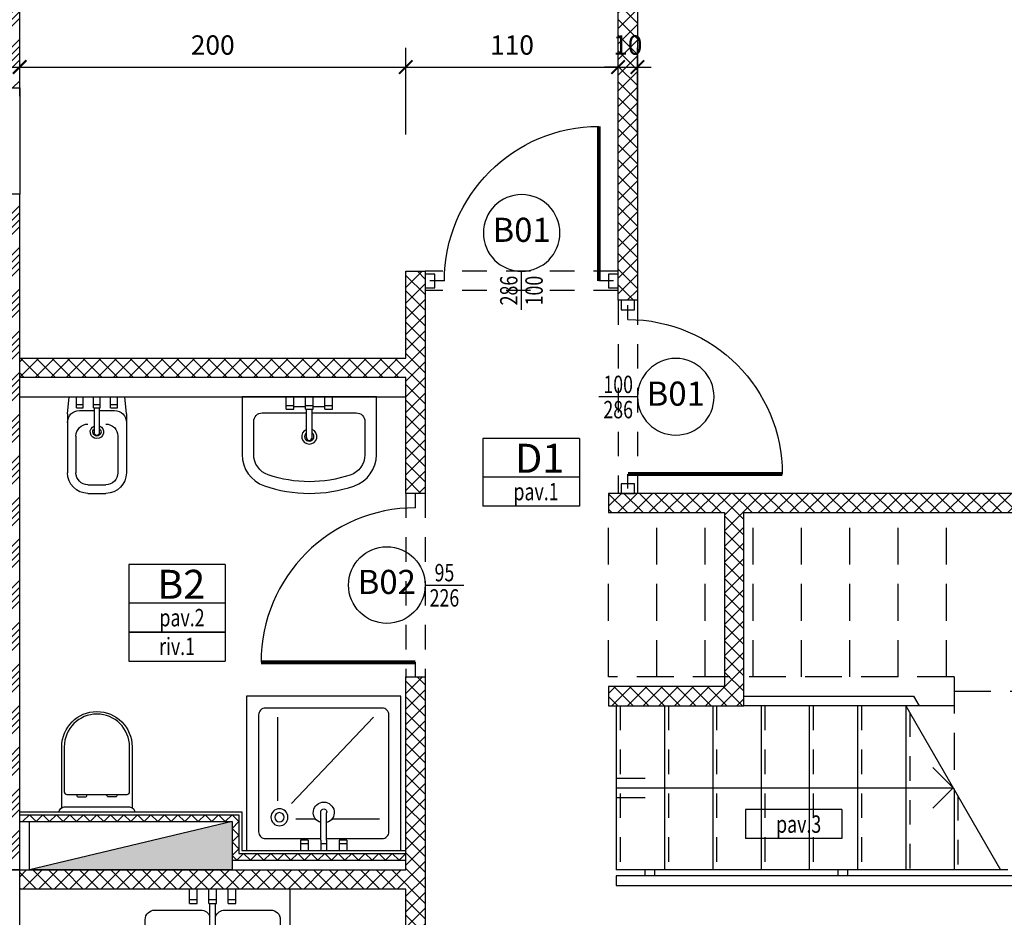
# Model space of a CAD drawing. Units: millimetres. Extents: x 777 to 1196, y 624 to 795.
# Drawn here: x 815 to 820, y 748 to 752 of the extents above; entities that cross this region are included whole.
import ezdxf
from ezdxf.enums import TextEntityAlignment as Align

# ---------------------------------------------------------------- set-up
doc = ezdxf.new("R2010")
doc.units = ezdxf.units.MM
doc.header["$PDMODE"] = 3
doc.linetypes.add('HIDDEN', pattern=[9.525, 6.35, -3.175])
doc.layers.get('Defpoints').update_dxf_attribs({"color": 9})
for name, color, linetype in [('a-etichette_finestre', 170, 'Continuous'), ('ARREDI', 9, 'Continuous'), ('BUSSOLE', 9, 'Continuous'), ('CARTONGESSI', 8, 'Continuous'), ('cavedi', 9, 'Continuous'), ('DESTINAZIONI', 9, 'Continuous'), ('INFISSI_SEZIONATI', 7, 'Continuous'), ('MURI_IN_PROIEZIONE', 8, 'Continuous'), ('MURI_SEZIONATI', 7, 'Continuous'), ('pilastri', 6, 'Continuous'), ('PROIEZIONI_TRATTEGGIATE', 9, 'HIDDEN'), ('Quote_Planimetriche', 7, 'Continuous'), ('RETINI_MURI', 9, 'Continuous'), ('SCALE__RAMPE_RINGHIERE', 9, 'Continuous')]:
    doc.layers.add(name, color=color, linetype=linetype)
doc.layers.add('quote', color=9, linetype='Continuous', lineweight=18)
doc.styles.add('Destinazioni', font='ARIALN.TTF', dxfattribs={"height": 0.15})
doc.styles.add('Etichette_finestre', font='arial.ttf', dxfattribs={"height": 0.125})
doc.styles.add('Q50', font='arial.ttf', dxfattribs={"height": 0.1})
doc.styles.add('Quote_Interne', font='txt.shx', dxfattribs={"width": 0.75, "height": 0.09})
doc.dimstyles.new('quote_50', dxfattribs={"dimtxt": 0.1, "dimasz": 0.07, "dimexe": 0.1, "dimexo": 0.1, "dimgap": 0.05, "dimtad": 1, "dimdec": 0, "dimlfac": 100, "dimzin": 1, "dimtxsty": 'Q50', "dimblk": 'ARCHTICK', "dimcen": 2.5, "dimdle": 0.1, "dimclrt": 7, "dimadec": 0, "dimazin": 0, "dimtfac": 1, "dimtdec": 0, "dimtix": 1, "dimtmove": 1, "dimatfit": 3, "dimfxl": 0.35, "dimfxlon": 1, "dimtfill": 1, "dimarcsym": 0})

# ---------------------------------------------------------------- blocks, each defined once
blk = doc.blocks.new('*U125')
at = {"layer": 'RETINI_MURI'}
h = blk.add_hatch(dxfattribs=at)
h.set_pattern_fill('ANSI34', color=256, scale=0.008, style=0)
h.paths.add_polyline_path([(0, 0), (0, 0.3), (3.5, 0.3), (3.5, 0)])
at = {"layer": 'MURI_SEZIONATI'}
blk.add_lwpolyline([(0, 0), (0, 0.3), (3.5, 0.3), (3.5, 0)], close=True, dxfattribs=at)
blk = doc.blocks.new('Fornello')
blk.add_lwpolyline([(0.6, 0.6), (0.6, 0), (0, 0), (0, 0.6)], close=True)
for points in [[(0.16, 0.57), (0.16, 0.53)], [(0.44, 0.57), (0.44, 0.55)], [(0.03, 0.46), (0.09, 0.46)], [(0.23, 0.46), (0.29, 0.46)], [(0.31, 0.46), (0.35, 0.46)], [(0.53, 0.46), (0.57, 0.46)], [(0.16, 0.35), (0.16, 0.39)], [(0.44, 0.35), (0.44, 0.37)], [(0.16, 0.17), (0.16, 0.25)], [(0.44, 0.19), (0.44, 0.25)], [(0.03, 0.14), (0.13, 0.14)], [(0.16, 0.11), (0.16, 0.03)], [(0.19, 0.14), (0.29, 0.14)], [(0.31, 0.14), (0.39, 0.14)], [(0.49, 0.14), (0.57, 0.14)], [(0.44, 0.09), (0.44, 0.03)]]:
    blk.add_lwpolyline(points)
for centre, radius in [((0.16, 0.46), 0.07), ((0.44, 0.46), 0.09), ((0.16, 0.14), 0.03), ((0.44, 0.14), 0.05)]:
    blk.add_circle(centre, radius)
blk = doc.blocks.new('LAVELLO')
at = {"layer": 'ARREDI'}
for p, q in [((0.28, -0.0737), (0.28, 0)), ((0.32, -0.0737), (0.32, 0)), ((0.38, -0.0737), (0.38, 0)), ((0.42, -0.0737), (0.42, 0)), ((0.48, -0.0737), (0.48, 0)), ((0.52, -0.0737), (0.52, 0)), ((0.32, -0.0537), (0.28, -0.0537)), ((0.32, -0.0737), (0.28, -0.0737)), ((0.42, -0.0537), (0.38, -0.0537)), ((0.42, -0.0737), (0.38, -0.0737)), ((0.385, -0.2197), (0.385, -0.0737)), ((0.415, -0.2197), (0.415, -0.0737)), ((0.52, -0.0537), (0.48, -0.0537)), ((0.52, -0.0737), (0.48, -0.0737)), ((0.3375, -0.1077), (0.1, -0.1077)), ((0.7, -0.1077), (0.4625, -0.1077)), ((0.05, -0.1577), (0.05, -0.5077)), ((0.75, -0.5077), (0.75, -0.1577)), ((0.3875, -0.5077), (0.3875, -0.2266)), ((0.4125, -0.2266), (0.4125, -0.5077)), ((0.1, -0.5577), (0.3375, -0.5577)), ((0.4625, -0.5577), (0.7, -0.5577))]:
    blk.add_line(p, q, dxfattribs=at)
for centre in [(0.3356, -0.3327), (0.4644, -0.3327)]:
    blk.add_circle(centre, 0.0241, dxfattribs=at)
for centre, radius, start, end in [((0.1, -0.1577), 0.05, 90, 180), ((0.3375, -0.1577), 0.05, 18.1949, 90), ((0.4625, -0.1577), 0.05, 90, 161.8051), ((0.7, -0.1577), 0.05, 0, 90), ((0.4, -0.2197), 0.015, 180, 0), ((0.1, -0.5077), 0.05, 180, 270), ((0.3375, -0.5077), 0.05, 270, 0), ((0.4625, -0.5077), 0.05, 180, 270), ((0.7, -0.5077), 0.05, 270, 0)]:
    blk.add_arc(centre, radius, start, end, dxfattribs=at)
blk = doc.blocks.new('Cucina')
at = {"layer": 'ARREDI'}
for p, q in [((1.4, 3.4), (1.4, 0.6)), ((0.6, 0.7), (0.4, 0.7)), ((0.6, 0.65), (0, 0.65)), ((0.6, 0), (0.6, 0.65)), ((0.6, 0.6), (1.4, 0.6))]:
    blk.add_line(p, q, dxfattribs=at)
at = {"layer": 'ARREDI', "extrusion": (0, 0, -1), "zscale": -1, "rotation": 180}
for name, p in [('Fornello', (-1.4, 1.75)), ('LAVELLO', (-0.6, 0))]:
    blk.add_blockref(name, p, dxfattribs=at)
blk = doc.blocks.new('DOCCIA')
for p, q in [((-0.2578, -0.1619), (-0.6907, -0.1619)), ((-0.6908, -0.6578), (-0.2447, -0.2336)), ((-0.1637, -0.2561), (-0.1637, -0.3571)), ((-0.0547, -0.32), (-0.0547, -0.28)), ((-0.0547, -0.28), (0, -0.28)), ((-0.0347, -0.32), (-0.0347, -0.28)), ((-0.0547, -0.32), (0, -0.32)), ((-0.0547, -0.385), (-0.196, -0.385)), ((-0.0547, -0.385), (0, -0.385)), ((-0.0347, -0.415), (-0.0347, -0.385)), ((-0.0547, -0.415), (-0.196, -0.415)), ((-0.1637, -0.4429), (-0.1637, -0.689)), ((-0.0547, -0.415), (0, -0.415)), ((-0.0547, -0.52), (-0.0547, -0.48)), ((-0.0547, -0.48), (0, -0.48)), ((-0.0347, -0.52), (-0.0347, -0.48)), ((-0.0547, -0.52), (0, -0.52))]:
    blk.add_line(p, q)
blk.add_lwpolyline([(-0.8, 0), (0, 0), (0, -0.8), (-0.8, -0.8)], close=True)
blk.add_lwpolyline([(-0.0622, -0.415), (-0.0622, -0.7022, -0.414214), (-0.0978, -0.7378), (-0.7022, -0.7378, -0.414214), (-0.7378, -0.7022), (-0.7378, -0.0978, -0.414214), (-0.7022, -0.0622), (-0.0978, -0.0622, -0.414214), (-0.0622, -0.0978), (-0.0622, -0.385)], format="xyb")
for radius in [0.0441, 0.0241]:
    blk.add_circle((-0.1725, -0.1702), radius)
for centre, radius, start, end in [((-0.1968, -0.4), 0.0542, 16.0737, 343.9263), ((-0.2004, -0.4), 0.0156, 73.7398, 286.2602)]:
    blk.add_arc(centre, radius, start, end)
blk = doc.blocks.new('lavabo60x50')
for p, q in [((-0.0138, 0.2107), (-0.0138, 0.0647)), ((0.0162, 0.2107), (0.0162, 0.0647)), ((-0.0787, 0.0647), (-0.1187, 0.0647)), ((-0.1187, 0.0647), (-0.1187, 0)), ((-0.0787, 0.0647), (-0.0787, 0)), ((0.0212, 0.0647), (-0.0188, 0.0647)), ((-0.0188, 0.0647), (-0.0188, 0)), ((0.0212, 0.0647), (0.0212, 0)), ((0.1213, 0.0647), (0.0813, 0.0647)), ((0.0813, 0.0647), (0.0813, 0)), ((0.1213, 0.0647), (0.1213, 0)), ((-0.0787, 0.0447), (-0.1187, 0.0447)), ((-0.0188, 0.05), (-0.0787, 0.05)), ((0.0212, 0.0447), (-0.0188, 0.0447)), ((0.0813, 0.05), (0.0212, 0.05)), ((0.1213, 0.0447), (0.0813, 0.0447))]:
    blk.add_line(p, q)
blk.add_lwpolyline([(-0.3468, 0.2999), (-0.3468, 0), (0.3493, 0), (0.3493, 0.299, 0.320268), (0.2337, 0.461, 0.165798), (-0.2304, 0.4621, 0.321595)], format="xyb", close=True)
blk.add_lwpolyline([(-0.0138, 0.0833), (-0.2422, 0.0833, -0.414214), (-0.2867, 0.1278), (-0.2867, 0.2999, -0.321595), (-0.2111, 0.4051, -0.165798), (0.2141, 0.4041, -0.320268), (0.2891, 0.299), (0.2891, 0.1278, -0.414214), (0.2447, 0.0833), (0.0162, 0.0833)], format="xyb")
for centre, radius, start, end in [((0.0012, 0.2059), 0.0391, 292.5792, 247.4208), ((0.0012, 0.2059), 0.0241, 308.5555, 231.4445), ((0.0012, 0.2107), 0.015, 0, 180)]:
    blk.add_arc(centre, radius, start, end)
blk = doc.blocks.new('bidet')
for p, q in [((-0.1725, -0.1), (-0.1625, 0)), ((0.1625, 0), (-0.1625, 0)), ((-0.12, -0.0647), (-0.12, 0)), ((-0.08, -0.0647), (-0.08, 0)), ((-0.02, -0.0647), (-0.02, 0)), ((0.02, -0.0647), (0.02, 0)), ((0.08, -0.0647), (0.08, 0)), ((0.12, -0.0647), (0.12, 0)), ((-0.08, -0.0447), (-0.12, -0.0447)), ((0.02, -0.0447), (-0.02, -0.0447)), ((0.12, -0.0447), (0.08, -0.0447)), ((0.1725, -0.1), (0.1625, 0)), ((-0.1725, -0.1), (-0.1725, -0.445)), ((-0.08, -0.0647), (-0.12, -0.0647)), ((-0.015, -0.08), (-0.1025, -0.08)), ((0.02, -0.0647), (-0.02, -0.0647)), ((-0.015, -0.2107), (-0.015, -0.0647)), ((0.015, -0.2107), (0.015, -0.0647)), ((0.1025, -0.08), (0.015, -0.08)), ((0.12, -0.0647), (0.08, -0.0647)), ((0.1725, -0.1), (0.1725, -0.445)), ((-0.1225, -0.2298), (-0.1225, -0.445)), ((0.1225, -0.2298), (0.1225, -0.445)), ((0.0525, -0.515), (-0.0525, -0.515)), ((0.0525, -0.565), (-0.0525, -0.565))]:
    blk.add_line(p, q)
for centre, radius, start, end in [((-0.1025, -0.15), 0.07, 90, 180), ((0.1025, -0.15), 0.07, 360, 90), ((-0.0525, -0.2298), 0.07, 90, 180), ((0, -0.2059), 0.0391, 112.57921, 67.42079), ((0.0525, -0.2298), 0.07, 360, 90), ((0, -0.2059), 0.0241, 128.55547, 51.44453), ((0, -0.2107), 0.015, 180, 0), ((-0.0525, -0.445), 0.12, 180, 270), ((-0.0525, -0.445), 0.07, 180, 270), ((0.0525, -0.445), 0.12, 270, 360), ((0.0525, -0.445), 0.07, 270, 360)]:
    blk.add_arc(centre, radius, start, end)
blk = doc.blocks.new('Vaso_Geberit_Pianta')
for p, q in [((-0.195, 0), (0.195, 0)), ((-0.169, -0.026), (0.169, -0.026))]:
    blk.add_line(p, q)
for points in [[(-0.182, -0.0225), (-0.182, -0.338, 1), (0.182, -0.338), (0.182, -0.0225)], [(-0.104, -0.091), (-0.104, -0.0858, -0.414214), (-0.0962, -0.078), (-0.0598, -0.078, -0.414214), (-0.052, -0.0858), (-0.052, -0.091)], [(0.104, -0.091), (0.104, -0.0858, 0.414214), (0.0962, -0.078), (0.0598, -0.078, 0.414214), (0.052, -0.0858), (0.052, -0.091)]]:
    blk.add_lwpolyline(points, format="xyb")
blk.add_lwpolyline([(0.169, -0.338, -1), (-0.169, -0.338), (-0.169, -0.104, -0.414214), (-0.156, -0.091), (0.156, -0.091, -0.414214), (0.169, -0.104)], format="xyb", close=True)
for centre, start, end in [((-0.169, 0), 180, 270), ((0.169, 0), 270, 0)]:
    blk.add_arc(centre, 0.026, start, end)
blk = doc.blocks.new('Bagno_B2')
at = {"layer": 'CARTONGESSI'}
for points in [[(0, 0.3), (-1.15, 0.3), (-1.15, 0.1), (-2, 0.1)], [(0, 0.285), (-1.135, 0.285), (-1.135, 0.085), (-2, 0.085)]]:
    blk.add_lwpolyline(points, dxfattribs=at)
at = {"layer": 'CARTONGESSI', "color": 9}
for points in [[(-2, 0.085), (-1.965, 0.05), (-1.93, 0.085), (-1.895, 0.05), (-1.86, 0.085), (-1.825, 0.05), (-1.79, 0.085), (-1.755, 0.05), (-1.72, 0.085), (-1.685, 0.05), (-1.65, 0.085), (-1.615, 0.05), (-1.58, 0.085), (-1.545, 0.05), (-1.51, 0.085), (-1.475, 0.05), (-1.44, 0.085), (-1.405, 0.05), (-1.37, 0.085), (-1.335, 0.05), (-1.3, 0.085), (-1.265, 0.05), (-1.23, 0.085), (-1.195, 0.05), (-1.16, 0.085), (-1.125, 0.05), (-1.1, 0.075), (-1.135, 0.11), (-1.1, 0.145), (-1.135, 0.18), (-1.1, 0.215), (-1.135, 0.25), (-1.1, 0.285), (-1.065, 0.25), (-1.03, 0.285), (-0.995, 0.25), (-0.96, 0.285), (-0.925, 0.25), (-0.89, 0.285), (-0.855, 0.25), (-0.82, 0.285), (-0.785, 0.25), (-0.75, 0.285), (-0.715, 0.25), (-0.68, 0.285), (-0.645, 0.25), (-0.61, 0.285), (-0.575, 0.25), (-0.54, 0.285), (-0.505, 0.25), (-0.47, 0.285), (-0.435, 0.25), (-0.4, 0.285), (-0.365, 0.25), (-0.33, 0.285), (-0.295, 0.25), (-0.26, 0.285), (-0.225, 0.25), (-0.19, 0.285), (-0.155, 0.25), (-0.12, 0.285), (-0.085, 0.25), (-0.05, 0.285), (-0.015, 0.25)], [(0, 0.25), (-1.1, 0.25), (-1.1, 0.05), (-2, 0.05)]]:
    blk.add_lwpolyline(points, dxfattribs=at)
at = {"layer": 'MURI_IN_PROIEZIONE', "color": 8, "linetype": 'Continuous'}
blk.add_line((0, 2.45), (-2, 2.45), dxfattribs=at)
at = {"layer": 'ARREDI', "xscale": -1, "rotation": 180}
blk.add_blockref('lavabo60x50', (-1.5012, 2.45), dxfattribs=at)
at = {"layer": 'ARREDI', "xscale": 0.8849583210850938, "yscale": 0.8849583210850938, "zscale": 0.8849583210850938}
blk.add_blockref('bidet', (-0.4, 2.45), dxfattribs=at)
at = {"layer": 'ARREDI'}
for name, p, rotation in [('DOCCIA', (-1.175, 0.1), 270), ('Vaso_Geberit_Pianta', (-0.4, 0.3), 180)]:
    blk.add_blockref(name, p, dxfattribs=dict(at, rotation=rotation))
blk = doc.blocks.new('Bussola_80')
for p, q in [((0, 0), (0.075, 0)), ((0.875, 0), (0.95, 0))]:
    blk.add_line(p, q)
at = {"color": 7, "const_width": 0.02}
blk.add_lwpolyline([(0.075, 0), (0.075, 0.8)], dxfattribs=at)
blk.add_arc((0.075, 0), 0.8, 0, 90)
blk = doc.blocks.new('AF_1_1c_PR')
at = {"layer": 'RETINI_MURI'}
h = blk.add_hatch(dxfattribs=at)
h.set_pattern_fill('NET', color=256, scale=0.018, angle=45, style=0)
h.paths.add_polyline_path([(3.2, 9.82), (3.2, 6.45), (3.1, 6.45), (3.1, 9.82)])
h.paths.add_polyline_path([(3.05, 4.35), (3.75, 4.35), (3.75, 5.35), (5.7, 5.35), (5.7, 5.45), (3.05, 5.45), (3.05, 5.35), (3.65, 5.35), (3.65, 4.45), (3.05, 4.45)])
h.paths.add_polyline_path([(2, 6.15), (2, 6.6), (2.1, 6.6), (2.1, 5.45), (2, 5.45), (2, 6.05), (0, 6.05), (0, 6.15)])
h.paths.add_polyline_path([(0, 3.5), (2, 3.5), (2, 4.5), (2.1, 4.5), (2.1, 2.55), (2, 2.55), (2, 3.4), (0, 3.4)])
at = {"layer": 'BUSSOLE'}
for points in [[(2.15, 6.515), (2.15, 6.585), (2.1, 6.585), (2.1, 6.515)], [(3.1, 6.515), (3.1, 6.585), (3.05, 6.585), (3.05, 6.515)], [(3.185, 6.45), (3.115, 6.45), (3.115, 6.4), (3.185, 6.4)], [(3.185, 5.5), (3.115, 5.5), (3.115, 5.45), (3.185, 5.45)]]:
    blk.add_lwpolyline(points, close=True, dxfattribs=at)
at = {"layer": 'MURI_SEZIONATI'}
for points in [[(3.2, 9.82), (3.2, 6.45), (3.1, 6.45), (3.1, 9.82)], [(2, 6.15), (2, 6.6), (2.1, 6.6), (2.1, 5.45), (2, 5.45), (2, 6.05), (0, 6.05), (0, 6.15)], [(3.05, 4.35), (3.75, 4.35), (3.75, 5.35), (5.7, 5.35), (5.7, 5.45), (3.05, 5.45), (3.05, 5.35), (3.65, 5.35), (3.65, 4.45), (3.05, 4.45)], [(0, 3.5), (2, 3.5), (2, 4.5), (2.1, 4.5), (2.1, 2.55), (2, 2.55), (2, 3.4), (0, 3.4)]]:
    blk.add_lwpolyline(points, close=True, dxfattribs=at)
at = {"layer": 'PROIEZIONI_TRATTEGGIATE', "ltscale": 0.02}
for p, q in [((3.1, 6.6), (2.1, 6.6)), ((3.1, 6.5), (2.1, 6.5)), ((3.1, 6.45), (3.1, 5.45)), ((3.2, 6.45), (3.2, 5.45)), ((2, 5.45), (2, 4.5)), ((2.1, 5.45), (2.1, 4.5)), ((3.11, 4.35), (3.11, 3.5)), ((3.36, 4.35), (3.36, 3.5)), ((3.61, 4.35), (3.61, 3.5)), ((3.86, 4.35), (3.86, 3.5)), ((4.11, 4.35), (4.11, 3.5)), ((4.36, 4.35), (4.36, 3.5)), ((4.61, 4.3154), (4.61, 3.5)), ((4.86, 3.8823), (4.86, 3.5))]:
    blk.add_line(p, q, dxfattribs=at)
at = {"layer": 'PROIEZIONI_TRATTEGGIATE', "ltscale": 0.03}
for p, q in [((3.05, 4.5), (3.05, 5.35)), ((3.3, 4.5), (3.3, 5.35)), ((3.55, 4.5), (3.55, 5.35)), ((3.8, 4.5), (3.8, 5.35)), ((4.05, 4.5), (4.05, 5.35)), ((4.3, 4.5), (4.3, 5.35)), ((4.55, 4.5), (4.55, 5.35)), ((4.8, 4.5), (4.8, 5.35)), ((4.84, 4.5), (3.05, 4.5)), ((4.84, 4.5), (4.84, 3.917)), ((4.84, 4.425), (5.7, 4.425)), ((4.84, 4.35), (4.59, 4.35)), ((5.7, 3.5), (5.0807, 3.5))]:
    blk.add_line(p, q, dxfattribs=at)
at = {"layer": 'SCALE__RAMPE_RINGHIERE'}
for p, q in [((3.09, 4.35), (3.09, 3.5)), ((3.34, 4.35), (3.34, 3.5)), ((3.59, 4.35), (3.59, 3.5)), ((4.59, 4.35), (3.75, 4.35)), ((3.84, 4.35), (3.84, 3.5)), ((4.09, 4.35), (4.09, 3.5)), ((4.34, 4.35), (4.34, 3.5)), ((4.59, 4.35), (4.59, 3.5)), ((4.59, 4.35), (5.0807, 3.5)), ((4.84, 3.92), (4.84, 3.5)), ((5.0807, 3.5), (3.09, 3.5)), ((3.24, 3.47), (3.24, 3.5)), ((3.29, 3.47), (3.29, 3.5)), ((4.24, 3.47), (4.24, 3.5)), ((4.29, 3.47), (4.29, 3.5))]:
    blk.add_line(p, q, dxfattribs=at)
at = {"layer": 'SCALE__RAMPE_RINGHIERE', "color": 9}
for p, q in [((3.09, 3.975), (3.24, 3.975)), ((3.09, 3.925), (4.8354, 3.925)), ((3.09, 3.875), (3.24, 3.875))]:
    blk.add_line(p, q, dxfattribs=at)
at = {"layer": 'SCALE__RAMPE_RINGHIERE'}
for points in [[(3.75, 4.4), (4.6305, 4.4), (4.6594, 4.35), (3.75, 4.35)], [(5.1551, 3.47), (3.09, 3.47), (3.09, 3.42), (5.1955, 3.42)]]:
    blk.add_lwpolyline(points, close=True, dxfattribs=at)
blk.add_lwpolyline([(4.7293, 3.8189), (4.8354, 3.925), (4.7293, 4.0311)], dxfattribs=at)
at = {"color": 1, "xscale": -1}
blk.add_blockref('Bagno_B2', (0, 3.5), dxfattribs=at)
at = {"layer": 'BUSSOLE', "xscale": -1}
blk.add_blockref('Bussola_80', (3.075, 6.55), dxfattribs=at)
at = {"layer": 'BUSSOLE', "xscale": -1, "rotation": 270}
blk.add_blockref('Bussola_80', (3.15, 5.475), dxfattribs=at)
at = {"layer": 'BUSSOLE', "rotation": 90}
blk.add_blockref('Bussola_80', (2.05, 4.5), dxfattribs=at)
at = {"layer": 'INFISSI_SEZIONATI', "rotation": 180}
blk.add_blockref('Cucina', (2, 3.4), dxfattribs=at)
blk = doc.blocks.new('*U128')
at = {"layer": 'RETINI_MURI'}
h = blk.add_hatch(dxfattribs=at)
h.set_pattern_fill('ANSI34', color=256, scale=0.008, style=0)
h.paths.add_polyline_path([(1.38, 0), (1.38, 0.3), (3.5, 0.3), (3.5, 0)])
at = {"layer": 'MURI_SEZIONATI'}
blk.add_lwpolyline([(1.38, 0), (1.38, 0.3), (3.5, 0.3), (3.5, 0)], close=True, dxfattribs=at)
blk = doc.blocks.new('Dim_Vani_Porta')
at = {"layer": 'Quote_Planimetriche'}
blk.add_line((-0.1, 0), (0.1, 0), dxfattribs=at)
at = {"layer": 'Quote_Planimetriche', "style": 'Quote_Interne', "width": 0.75}
for p in [(0, 0.0192), (0, -0.1115)]:
    blk.add_attdef('XX', text='', height=0.09, dxfattribs=at).set_placement(p, align=Align.CENTER)
blk = doc.blocks.new('Codice_Bussole')
blk.add_circle((0, 0), 0.1984)
at = {"color": 7, "style": 'Etichette_finestre'}
blk.add_attdef('B02', text='', height=0.125, dxfattribs=at).set_placement((0, 0), align=Align.MIDDLE)
blk = doc.blocks.new('Destinazione_Pavimento')
for p, q in [((0, 0.35), (0.5, 0.35)), ((0, 0.35), (0, 0)), ((0.5, 0.35), (0.5, 0)), ((0, 0.15), (0.5, 0.15)), ((0, 0), (0.5, 0))]:
    blk.add_line(p, q)
at = {"color": 7, "style": 'Destinazioni'}
blk.add_attdef('XX', text='', height=0.15, dxfattribs=at).set_placement((0.25, 0.1723), align=Align.CENTER)
at = {"color": 7, "style": 'Q50', "width": 0.75}
blk.add_attdef('XX', text='', height=0.09, dxfattribs=at).set_placement((0.25, 0.0297), align=Align.CENTER)
blk = doc.blocks.new('Tipo_Pavimento')
for p, q in [((0, 0.15), (0.5, 0.15)), ((0, 0.15), (0, 0)), ((0.5, 0.15), (0.5, 0)), ((0, 0), (0.5, 0))]:
    blk.add_line(p, q)
at = {"color": 7, "style": 'Q50', "width": 0.75}
blk.add_attdef('XX', text='', height=0.09, dxfattribs=at).set_placement((0.25, 0.0309), align=Align.CENTER)
blk = doc.blocks.new('_ArchTick')
at = {"color": 0, "linetype": 'ByBlock', "const_width": 0.15}
blk.add_lwpolyline([(-0.5, -0.5), (0.5, 0.5)], dxfattribs=at)
blk = doc.blocks.new('*D1331')
at = {"layer": 'Defpoints', "color": 0, "transparency": 16777216}
for p in [(815.0242, 752.054), (815.3242, 752.0305), (815.3242, 751.779)]:
    blk.add_point(p, dxfattribs=at)
at = {"layer": 'quote', "color": 0, "lineweight": -2, "transparency": 16777216}
for p, q in [((815.3242, 751.879), (815.3242, 752.1305)), ((814.9242, 752.0305), (815.4242, 752.0305)), ((815.0242, 752.0305), (815.0242, 751.9305))]:
    blk.add_line(p, q, dxfattribs=at)
at = {"layer": 'quote', "color": 0, "lineweight": -2, "transparency": 16777216, "xscale": 0.07, "yscale": 0.07, "zscale": 0.07, "rotation": 180}
blk.add_blockref('_ArchTick', (815.0242, 752.0305), dxfattribs=at)
at = {"layer": 'quote', "color": 0, "lineweight": -2, "transparency": 16777216, "xscale": 0.07, "yscale": 0.07, "zscale": 0.07}
blk.add_blockref('_ArchTick', (815.3242, 752.0305), dxfattribs=at)
at = {"layer": 'quote', "color": 7, "transparency": 16777216, "insert": (815.1742, 752.1316), "char_height": 0.1, "attachment_point": 5, "style": 'Q50', "bg_fill": 3, "box_fill_scale": 1.1, "bg_fill_color": 256, "bg_fill_true_color": 13158600, "bg_fill_transparency": 0}
blk.add_mtext('30', dxfattribs=at)
blk = doc.blocks.new('*D1332')
at = {"layer": 'Defpoints', "color": 0, "transparency": 16777216}
for p in [(817.3242, 752.0305), (815.3242, 751.779), (817.3242, 751.104)]:
    blk.add_point(p, dxfattribs=at)
at = {"layer": 'quote', "color": 0, "lineweight": -2, "transparency": 16777216}
for p, q in [((815.3242, 751.879), (815.3242, 752.1305)), ((817.3242, 751.6805), (817.3242, 752.1305)), ((815.2242, 752.0305), (817.4242, 752.0305))]:
    blk.add_line(p, q, dxfattribs=at)
at = {"layer": 'quote', "color": 0, "lineweight": -2, "transparency": 16777216, "xscale": 0.07, "yscale": 0.07, "zscale": 0.07, "rotation": 180}
blk.add_blockref('_ArchTick', (815.3242, 752.0305), dxfattribs=at)
at = {"layer": 'quote', "color": 0, "lineweight": -2, "transparency": 16777216, "xscale": 0.07, "yscale": 0.07, "zscale": 0.07}
blk.add_blockref('_ArchTick', (817.3242, 752.0305), dxfattribs=at)
at = {"layer": 'quote', "color": 7, "transparency": 16777216, "insert": (816.3242, 752.1315), "char_height": 0.1, "attachment_point": 5, "style": 'Q50', "bg_fill": 3, "box_fill_scale": 1.1, "bg_fill_color": 256, "bg_fill_true_color": 13158600, "bg_fill_transparency": 0}
blk.add_mtext('200', dxfattribs=at)
blk = doc.blocks.new('*D1333')
at = {"layer": 'Defpoints', "color": 0, "transparency": 16777216}
for p in [(818.4242, 752.0305), (817.3242, 751.104), (818.4242, 750.954)]:
    blk.add_point(p, dxfattribs=at)
at = {"layer": 'quote', "color": 0, "lineweight": -2, "transparency": 16777216}
for p, q in [((817.3242, 751.6805), (817.3242, 752.1305)), ((818.4242, 751.6805), (818.4242, 752.1305)), ((817.2242, 752.0305), (818.5242, 752.0305))]:
    blk.add_line(p, q, dxfattribs=at)
at = {"layer": 'quote', "color": 0, "lineweight": -2, "transparency": 16777216, "xscale": 0.07, "yscale": 0.07, "zscale": 0.07, "rotation": 180}
blk.add_blockref('_ArchTick', (817.3242, 752.0305), dxfattribs=at)
at = {"layer": 'quote', "color": 0, "lineweight": -2, "transparency": 16777216, "xscale": 0.07, "yscale": 0.07, "zscale": 0.07}
blk.add_blockref('_ArchTick', (818.4242, 752.0305), dxfattribs=at)
at = {"layer": 'quote', "color": 7, "transparency": 16777216, "insert": (817.8742, 752.1315), "char_height": 0.1, "attachment_point": 5, "style": 'Q50', "bg_fill": 3, "box_fill_scale": 1.1, "bg_fill_color": 256, "bg_fill_true_color": 13158600, "bg_fill_transparency": 0}
blk.add_mtext('110', dxfattribs=at)
blk = doc.blocks.new('*D1334')
at = {"layer": 'Defpoints', "color": 0, "transparency": 16777216}
for p in [(818.5242, 752.0305), (818.4242, 750.954), (818.5242, 750.954)]:
    blk.add_point(p, dxfattribs=at)
at = {"layer": 'quote', "color": 0, "lineweight": -2, "transparency": 16777216}
for p, q in [((818.4242, 751.6805), (818.4242, 752.1305)), ((818.5242, 751.6805), (818.5242, 752.1305)), ((818.4242, 752.0305), (818.3542, 752.0305)), ((818.4242, 752.0305), (818.5242, 752.0305)), ((818.5242, 752.0305), (818.5942, 752.0305))]:
    blk.add_line(p, q, dxfattribs=at)
at = {"layer": 'quote', "color": 0, "lineweight": -2, "transparency": 16777216, "xscale": 0.07, "yscale": 0.07, "zscale": 0.07}
blk.add_blockref('_ArchTick', (818.4242, 752.0305), dxfattribs=at)
at = {"layer": 'quote', "color": 0, "lineweight": -2, "transparency": 16777216, "xscale": 0.07, "yscale": 0.07, "zscale": 0.07, "rotation": 180}
blk.add_blockref('_ArchTick', (818.5242, 752.0305), dxfattribs=at)
at = {"layer": 'quote', "color": 7, "transparency": 16777216, "insert": (818.4742, 752.1315), "char_height": 0.1, "attachment_point": 5, "style": 'Q50', "bg_fill": 3, "box_fill_scale": 1.1, "bg_fill_color": 256, "bg_fill_true_color": 13158600, "bg_fill_transparency": 0}
blk.add_mtext('10', dxfattribs=at)

msp = doc.modelspace()

# ---------------------------------------------------------------- hatches: boundary and pattern name
at = {"layer": 'cavedi'}
msp.add_hatch(color=254, dxfattribs=at).paths.add_polyline_path([(816.4242, 748.123), (816.4242, 747.873), (815.3742, 747.873)])

# ---------------------------------------------------------------- linework, layer by layer
at = {"layer": 'cavedi', "color": 9}
msp.add_line((816.4242, 748.123), (815.3742, 747.873), dxfattribs=at)
msp.add_lwpolyline([(815.3742, 748.123), (816.4242, 748.123), (816.4242, 747.873), (815.3742, 747.873), (815.3742, 748.123)], close=True, dxfattribs=at)
at = {"layer": 'pilastri'}
for points in [[(815.0242, 751.923), (815.3242, 751.923), (815.3242, 751.373), (815.0242, 751.373)], [(815.0242, 747.323), (815.3242, 747.323), (815.3242, 747.873), (815.0242, 747.873)]]:
    msp.add_lwpolyline(points, close=True, dxfattribs=at)

# ---------------------------------------------------------------- block references
msp.add_blockref('AF_1_1c_PR', (815.3242, 744.373))
at = {"xscale": -1, "rotation": 90}
for name, p in [('*U128', (815.3242, 755.423)), ('*U125', (815.3242, 751.373))]:
    msp.add_blockref(name, p, dxfattribs=at)
at = {"layer": 'a-etichette_finestre'}
ref = msp.add_blockref('Codice_Bussole', (817.9242, 751.1714), dxfattribs=dict(at, xscale=-1))
ref.add_attrib('B02', 'B01', dxfattribs={"layer": '0', "color": 7, "height": 0.125, "style": 'Etichette_finestre'}).set_placement((817.9242, 751.1714), align=Align.MIDDLE)
ref = msp.add_blockref('Dim_Vani_Porta', (817.9242, 750.873), dxfattribs=dict(at, xscale=-1, rotation=270))
ref.add_attrib('XX', '100', dxfattribs={"layer": 'Quote_Planimetriche', "height": 0.09, "rotation": 90, "style": 'Quote_Interne', "width": 0.75}).set_placement((818.0334, 750.873), align=Align.CENTER)
ref.add_attrib('XX', '286', dxfattribs={"layer": 'Quote_Planimetriche', "height": 0.09, "rotation": 90, "style": 'Quote_Interne', "width": 0.75}).set_placement((817.9027, 750.873), align=Align.CENTER)
ref = msp.add_blockref('Codice_Bussole', (818.7226, 750.323), dxfattribs=dict(at, xscale=-1))
ref.add_attrib('B02', 'B01', dxfattribs={"layer": '0', "color": 7, "height": 0.125, "style": 'Etichette_finestre'}).set_placement((818.7226, 750.323), align=Align.MIDDLE)
ref = msp.add_blockref('Dim_Vani_Porta', (818.4242, 750.323), dxfattribs=dict(at, xscale=-1))
ref.add_attrib('XX', '100', dxfattribs={"layer": 'Quote_Planimetriche', "height": 0.09, "style": 'Quote_Interne', "width": 0.75}).set_placement((818.4242, 750.3422), align=Align.CENTER)
ref.add_attrib('XX', '286', dxfattribs={"layer": 'Quote_Planimetriche', "height": 0.09, "style": 'Quote_Interne', "width": 0.75}).set_placement((818.4242, 750.2116), align=Align.CENTER)
msp.add_blockref('Codice_Bussole', (817.2258, 749.348), dxfattribs=at).add_auto_attribs({'B02': 'B02'})
ref = msp.add_blockref('Dim_Vani_Porta', (817.5242, 749.348), dxfattribs=at)
ref.add_attrib('XX', '95', dxfattribs={"layer": 'Quote_Planimetriche', "height": 0.09, "style": 'Quote_Interne', "width": 0.75}).set_placement((817.5242, 749.3672), align=Align.CENTER)
ref.add_attrib('XX', '226', dxfattribs={"layer": 'Quote_Planimetriche', "height": 0.09, "style": 'Quote_Interne', "width": 0.75}).set_placement((817.5242, 749.2366), align=Align.CENTER)
at = {"layer": 'DESTINAZIONI'}
ref = msp.add_blockref('Destinazione_Pavimento', (818.223, 749.7572), dxfattribs=dict(at, xscale=-1))
ref.add_attrib('XX', 'D1', dxfattribs={"layer": '0', "color": 7, "height": 0.15, "style": 'Destinazioni'}).set_placement((818.0177, 749.9296), align=Align.CENTER)
ref.add_attrib('XX', 'pav.1', dxfattribs={"layer": '0', "color": 7, "height": 0.09, "style": 'Q50', "width": 0.75}).set_placement((817.9987, 749.787), align=Align.CENTER)
ref = msp.add_blockref('Destinazione_Pavimento', (816.3893, 749.1046), dxfattribs=dict(at, xscale=-1))
ref.add_attrib('XX', 'B2', dxfattribs={"layer": '0', "color": 7, "height": 0.15, "style": 'Destinazioni'}).set_placement((816.1611, 749.2769), align=Align.CENTER)
ref.add_attrib('XX', 'pav.2', dxfattribs={"layer": '0', "color": 7, "height": 0.09, "style": 'Q50', "width": 0.75}).set_placement((816.165, 749.1343), align=Align.CENTER)
msp.add_blockref('Tipo_Pavimento', (815.8893, 748.9546), dxfattribs=at).add_auto_attribs({'XX': 'riv.1'})
ref = msp.add_blockref('Tipo_Pavimento', (819.5834, 748.0353), dxfattribs=dict(at, xscale=-1))
ref.add_attrib('XX', 'pav.3', dxfattribs={"layer": '0', "color": 7, "height": 0.09, "style": 'Q50', "width": 0.75}).set_placement((819.3591, 748.0651), align=Align.CENTER)

# ---------------------------------------------------------------- next in the draw order: dimensions: what is measured, and where the dimension line sits
at = {"layer": 'quote'}
dim = msp.add_linear_dim(base=(815.3242, 752.0305), p1=(815.0242, 752.054), p2=(815.3242, 751.779), dimstyle='quote_50', dxfattribs=at)
dim.commit()
dim.dimension.update_dxf_attribs({"geometry": '*D1331', "text_midpoint": (815.1742, 752.1316)})

# ---------------------------------------------------------------- next in the draw order: dimensions: what is measured, and where the dimension line sits
dim = msp.add_linear_dim(base=(817.3242, 752.0305), p1=(815.3242, 751.779), p2=(817.3242, 751.104), dimstyle='quote_50', dxfattribs=at)
dim.commit()
dim.dimension.update_dxf_attribs({"geometry": '*D1332', "text_midpoint": (816.3242, 752.1315)})

# ---------------------------------------------------------------- next in the draw order: dimensions: what is measured, and where the dimension line sits
dim = msp.add_linear_dim(base=(818.4242, 752.0305), p1=(817.3242, 751.104), p2=(818.4242, 750.954), dimstyle='quote_50', dxfattribs=at)
dim.commit()
dim.dimension.update_dxf_attribs({"geometry": '*D1333', "text_midpoint": (817.8742, 752.1315)})

# ---------------------------------------------------------------- next in the draw order: dimensions: what is measured, and where the dimension line sits
dim = msp.add_linear_dim(base=(818.5242, 752.0305), p1=(818.4242, 750.954), p2=(818.5242, 750.954), dimstyle='quote_50', dxfattribs=at)
dim.commit()
dim.dimension.update_dxf_attribs({"geometry": '*D1334', "text_midpoint": (818.4742, 752.1315)})

doc.saveas('drawing.dxf')
